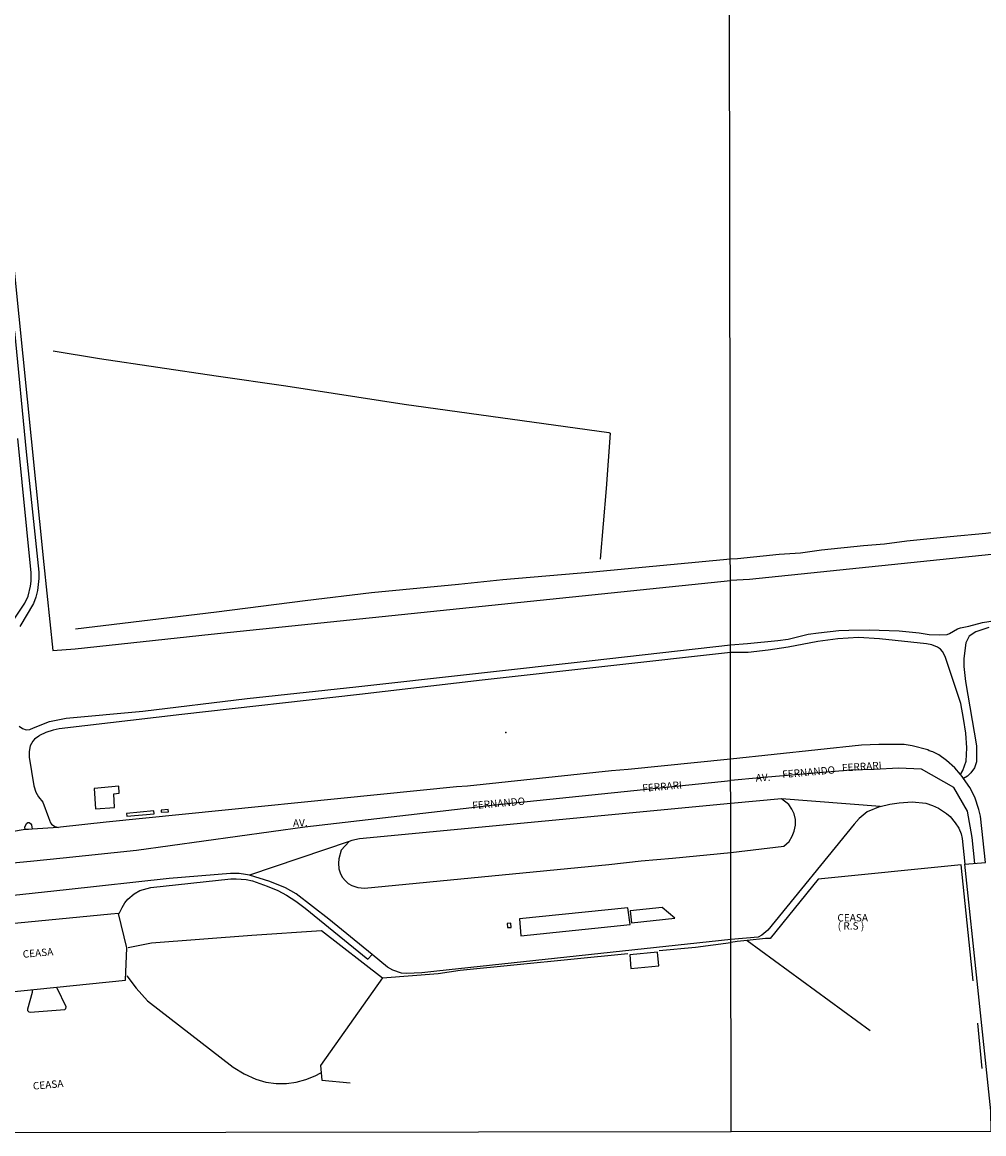
# Model space of a CAD drawing. Units: millimetres. Extents: x 183106 to 185523, y 1682597 to 1685372.
# Drawn here: x 183835 to 184161, y 1682598 to 1682974 of the extents above; entities that cross this region are included whole.
import ezdxf
from ezdxf.enums import TextEntityAlignment as Align

# ---------------------------------------------------------------- set-up
doc = ezdxf.new("R2010")
doc.units = ezdxf.units.MM
doc.header["$MEASUREMENT"] = 0
for name, color, linetype in [('V-EDIFICACAO', 7, 'Continuous'), ('V-EDIFICACAO_IDENTIFICADA', 6, 'Continuous'), ('V-EIXO_DE_LOGRADOURO', 3, 'Continuous'), ('V-LOTE', 1, 'Continuous'), ('V-NOME_DOS_LOGRADOUROS', 2, 'Continuous'), ('V-QUADRA', 40, 'Continuous'), ('V-REFERENCIA', 71, 'Continuous'), ('V-TESTADA', 200, 'Continuous'), ('V-VALETA', 173, 'Continuous'), ('X-LIMITE_1000', 7, 'Continuous'), ('X-LIMITE_5000', 3, 'Continuous')]:
    doc.layers.add(name, color=color, linetype=linetype)

msp = doc.modelspace()

# ---------------------------------------------------------------- linework, layer by layer
at = {"layer": 'V-EDIFICACAO'}
for points in [[(183859.28, 1682714.47), (183859.81, 1682707.58), (183866.17, 1682708.12), (183865.96, 1682712.69), (183867.75, 1682712.95), (183867.66, 1682715.28), (183859.28, 1682714.47)], [(183870.31, 1682706.05), (183870.33, 1682705.15), (183879.63, 1682705.98), (183879.54, 1682706.95), (183870.31, 1682706.05)], [(183881.97, 1682707.19), (183882.05, 1682706.48), (183884.43, 1682706.65), (183884.36, 1682707.35), (183881.97, 1682707.19)], [(184003.34, 1682670.36), (184003.87, 1682664.63), (184040.8, 1682668.38), (184040.11, 1682674.13), (184003.34, 1682670.36)], [(184040.8, 1682673.09), (184041.3, 1682669.02), (184056.02, 1682670.59), (184051.68, 1682674.18), (184040.8, 1682673.09)], [(184040.75, 1682658.19), (184041.1, 1682653.57), (184050.54, 1682654.44), (184050.13, 1682659.05), (184040.75, 1682658.19)]]:
    msp.add_lwpolyline(points, close=True, dxfattribs=at)
msp.add_lwpolyline([(183999.21, 1682668.78), (183999.3, 1682667.36), (184000.51, 1682667.41), (184000.44, 1682668.86), (183999.21, 1682668.78)], dxfattribs=at)
at = {"layer": 'V-EDIFICACAO_IDENTIFICADA'}
msp.add_lwpolyline([(183811.39, 1682655.09), (183814.67, 1682644.1), (183814.67, 1682644.1), (183822.17, 1682644.74), (183822.17, 1682644.74), (183869.95, 1682649.51), (183870.41, 1682660.54), (183867.54, 1682672.12), (183864.95, 1682671.94), (183812.4, 1682666.89), (183811.39, 1682655.09)], close=True, dxfattribs=at)
at = {"layer": 'V-EIXO_DE_LOGRADOURO'}
for points in [[(184157.56, 1682689.14), (184156.64, 1682697.95), (184155.11, 1682706.83), (184150.45, 1682714.89), (184139.51, 1682721.05), (184131.75, 1682721.44), (184123.47, 1682720.93), (184115.63, 1682720.74), (184084.71, 1682718.17), (184074.93, 1682717.2)], [(183930.71, 1682701.48), (183995.06, 1682709.03), (184074.93, 1682717.2)], [(183848.83, 1682691.05), (183873.67, 1682693.58), (183930.71, 1682701.48)], [(183826.87, 1682688.82), (183837.8, 1682689.93)], [(183837.8, 1682689.93), (183848.83, 1682691.05)]]:
    msp.add_lwpolyline(points, dxfattribs=at)
at = {"layer": 'V-LOTE'}
for points in [[(183818.63, 1683024.83), (183825.51, 1682956.51), (183827.62, 1682937.08), (183829.5, 1682917.07), (183842.22, 1682790.44), (183845.33, 1682761.23), (183852.88, 1682761.88), (183898.89, 1682766.84), (184074.82, 1682785)], [(184290.08, 1682806.51), (184169.8, 1682794.47), (184081.27, 1682785.37), (184074.82, 1682785)], [(184152.92, 1682688.69), (184104.57, 1682683.8), (184088.24, 1682663.74), (184086.66, 1682663.69), (184080.48, 1682663.03)], [(184156.98, 1682649.31), (184152.92, 1682688.69)], [(183867.82, 1682672.1), (183868.77, 1682674.21), (183869.74, 1682675.79), (183870.74, 1682677.01), (183872.91, 1682678.83), (183874.79, 1682679.91), (183878.46, 1682681.02), (183905.6, 1682683.88), (183907.37, 1682683.95), (183910.79, 1682683.65), (183912.88, 1682683.19), (183917.9, 1682681.47), (183921.46, 1682679.98), (183924.5, 1682678.38), (183927.65, 1682676.3), (183930.8, 1682673.94), (183951.96, 1682656.68), (183953.42, 1682658.25)], [(183870.77, 1682660.63), (183878.68, 1682662.19), (183912.67, 1682664.81), (183936.28, 1682666.42), (183956.96, 1682650.33)], [(184050.69, 1682659.65), (184063.03, 1682660.8), (184074.99, 1682662.31)], [(184080.48, 1682663.03), (184077.06, 1682662.67), (184074.99, 1682662.31)], [(184080.48, 1682663.03), (184122.09, 1682632.56)], [(183956.96, 1682650.33), (183975.8, 1682651.85), (183983.25, 1682652.96), (184040.1, 1682658.6)], [(183870.37, 1682650.98), (183873.58, 1682646.8), (183877.39, 1682642.59), (183906.34, 1682620.05), (183910.08, 1682617.81), (183914.02, 1682616.04), (183917.47, 1682615.02), (183920.99, 1682614.55), (183924.46, 1682614.56), (183927.77, 1682615.03), (183931.01, 1682615.91), (183934.11, 1682617.14), (183936.04, 1682618.13)], [(183956.96, 1682650.33), (183935.99, 1682620.68), (183936.21, 1682618.16)], [(183838.33, 1682646.04), (183838.28, 1682645.42), (183836.74, 1682639.69), (183836.78, 1682639.34), (183837.21, 1682638.81), (183837.61, 1682638.69), (183849.37, 1682639.65), (183849.77, 1682639.94), (183849.79, 1682640.55), (183846.74, 1682646.89)], [(184158.47, 1682634.99), (184159.98, 1682619.62)], [(183936.04, 1682618.13), (183936.21, 1682618.16)], [(183936.21, 1682618.16), (183936.42, 1682615.73), (183946.03, 1682614.79)]]:
    msp.add_lwpolyline(points, dxfattribs=at)
at = {"layer": 'V-QUADRA'}
for points in [[(184125.54, 1682708.44), (184128.77, 1682709.25), (184131.93, 1682709.69), (184136.34, 1682709.95), (184140.94, 1682709.5), (184143.3, 1682708.8), (184145.28, 1682707.84), (184148.04, 1682706.06), (184149.22, 1682704.97), (184150.93, 1682702.93), (184152.12, 1682701.09), (184152.91, 1682699.17), (184153.3, 1682697.58), (184154.22, 1682688.82), (184161.23, 1682689.49), (184159.52, 1682705.1), (184158.96, 1682707.39), (184157.61, 1682711.53), (184155.9, 1682714.85), (184153.8, 1682717.94), (184153.27, 1682718.59), (184152.71, 1682719.28), (184150.85, 1682721.56), (184148.02, 1682724.03), (184145.37, 1682725.94), (184143.4, 1682726.98), (184142.07, 1682727.31), (184141.61, 1682727.65), (184136.41, 1682728.99), (184133.68, 1682729.4), (184125.05, 1682729.45), (184119.21, 1682729.19), (184074.87, 1682724.42), (184074.87, 1682724.42), (184040.16, 1682720.92), (184034.49, 1682720.52), (183985.7, 1682715.31), (183982.05, 1682715.06), (183863.32, 1682703.09), (183847.91, 1682701.36), (183847.91, 1682701.36), (183847.26, 1682701.29), (183838.33, 1682700.78), (183837.09, 1682700.65), (183836.72, 1682700.61), (183835.9, 1682700.6), (183826.59, 1682699.01)], [(184125.54, 1682708.44), (184092.09, 1682711.06), (184074.92, 1682709.39), (183949.19, 1682697.42), (183946.56, 1682696.88), (183945.64, 1682696.5), (183911.92, 1682685.14), (183911.92, 1682685.14)], [(183911.92, 1682685.14), (183910.61, 1682685.42), (183908.47, 1682685.68), (183905.48, 1682685.68), (183884.76, 1682683.96), (183849.8, 1682680.21), (183827.78, 1682677.85), (183800.66, 1682674.94), (183797.42, 1682674.91), (183795.9, 1682674.72), (183742.98, 1682669.95), (183693.22, 1682664.73), (183671.81, 1682662.65), (183639.25, 1682672.13)]]:
    msp.add_lwpolyline(points, dxfattribs=at)
msp.add_lwpolyline([(184152.71, 1682719.28), (184152.71, 1682719.28)], close=True, dxfattribs=at)
msp.add_point((183998.72, 1682733.46), dxfattribs=at)
at = {"layer": 'V-REFERENCIA'}
for points in [[(183832.33, 1682869.5), (183836.28, 1682828.56), (183840.53, 1682787.82), (183840.55, 1682785.61), (183840.09, 1682781.55), (183839.57, 1682779.34), (183838.79, 1682777.14), (183834.16, 1682769.36)], [(183828.29, 1682765.89), (183835.88, 1682777.34), (183836.91, 1682779.66), (183837.78, 1682783.02), (183837.97, 1682784.77), (183837.96, 1682787.62), (183833.46, 1682833.06)], [(183833.9, 1682735.62), (183835.05, 1682734.89), (183836.31, 1682734.41), (183837.55, 1682734.52), (183838.79, 1682735.01), (183844.23, 1682737.17), (183849.83, 1682738.37), (183875.76, 1682740.76), (183911.12, 1682745.05), (183947.96, 1682748.95), (184027.98, 1682757.92), (184074.84, 1682763.24), (184080.62, 1682763.59), (184090.86, 1682764.69), (184094.31, 1682765.16), (184101.18, 1682766.78), (184104.63, 1682767.29), (184111.54, 1682768), (184114.96, 1682768.18), (184121.76, 1682768.26), (184131.96, 1682767.97), (184138.76, 1682767.26), (184142.06, 1682766.73), (184145.46, 1682766.57), (184148.16, 1682766.72), (184149.04, 1682767.04), (184151.72, 1682768.58), (184152.75, 1682768.92), (184155.52, 1682769.5), (184160.17, 1682770.75), (184167.31, 1682771.87)], [(184162.31, 1682769.05), (184157.87, 1682767.59), (184155.7, 1682766.13), (184154.58, 1682763.87), (184153.89, 1682758.52), (184153.89, 1682755.82), (184154.38, 1682750.72), (184158.1, 1682729.01), (184158.1, 1682723.5), (184157.44, 1682721.5), (184156.23, 1682719.78), (184155.08, 1682718.67), (184153.8, 1682717.94)], [(184152.71, 1682719.28), (184153.53, 1682720.62), (184154.66, 1682723.75), (184154.88, 1682728.28), (184154.51, 1682733.27), (184153.77, 1682738.21), (184152.83, 1682743.26), (184147.56, 1682759.27), (184146.66, 1682760.91), (184146.01, 1682761.72), (184144.94, 1682762.38), (184143.04, 1682763.17), (184141.23, 1682763.57), (184125.3, 1682765.25), (184118.2, 1682765.62), (184111.22, 1682765.19), (184104.38, 1682764.31), (184094.4, 1682762.43), (184087.54, 1682761.41), (184080.82, 1682760.63), (184074.85, 1682760.61), (184074.85, 1682760.61), (183990.68, 1682751.23), (183949.16, 1682746.33), (183889.02, 1682739.63), (183847.44, 1682734.69), (183845.47, 1682734.27), (183842.99, 1682733.47), (183840.84, 1682732.46), (183840.56, 1682732.26), (183840.56, 1682732.26), (183839.12, 1682731.21), (183838.51, 1682730.5), (183837.64, 1682728.96), (183837.28, 1682727.05), (183837.29, 1682726.52), (183837.29, 1682726.52), (183837.31, 1682725.15), (183838.84, 1682715.38), (183839.57, 1682713.31), (183840.51, 1682711.71), (183841.91, 1682709.91), (183841.91, 1682709.91), (183843.89, 1682704.66), (183844.57, 1682702.84), (183844.87, 1682702.45), (183845.98, 1682701.63), (183845.98, 1682701.63), (183847.26, 1682701.29)], [(183945.64, 1682696.5), (183942.96, 1682693.61), (183942.14, 1682690.68), (183942.04, 1682689.21), (183942.22, 1682687.28), (183942.6, 1682685.97), (183943.3, 1682684.52), (183944.39, 1682683.19), (183945.34, 1682682.36), (183946.63, 1682681.64), (183948.59, 1682681.02), (183950.85, 1682680.74), (184033.62, 1682688.77), (184044.62, 1682689.99), (184055.22, 1682690.88), (184074.9, 1682692.84), (184092.91, 1682694.99), (184094.72, 1682696.58), (184095.74, 1682698.34), (184096.43, 1682700.03), (184096.79, 1682702.1), (184096.79, 1682703.95), (184096.4, 1682705.89), (184095.64, 1682707.55), (184094.62, 1682709.05), (184092.09, 1682711.06)], [(184125.54, 1682708.44), (184121.17, 1682706.61), (184118.44, 1682704.38), (184116.7, 1682702.4), (184087.47, 1682666.56), (184085.43, 1682664.81), (184084.18, 1682664.14), (184074.94, 1682663.34), (183975.33, 1682652.61), (183970.34, 1682652.04), (183965.11, 1682651.82), (183963.39, 1682651.89), (183960.5, 1682652.99), (183958.66, 1682653.98), (183953.42, 1682658.25), (183938.75, 1682670.2), (183927.67, 1682678.85), (183924.16, 1682680.81), (183918.84, 1682682.97), (183911.92, 1682685.14), (183911.92, 1682685.14)], [(183835.9, 1682700.6), (183835.88, 1682701.45), (183836.41, 1682702.7), (183836.85, 1682702.96), (183836.94, 1682702.96)], [(183836.94, 1682702.96), (183837.27, 1682702.95), (183837.76, 1682702.67), (183838.11, 1682702.21), (183838.33, 1682700.78)], [(184163.14, 1682598.33), (184163.01, 1682605.32), (184154.22, 1682688.82)]]:
    msp.add_lwpolyline(points, dxfattribs=at)
at = {"layer": 'V-TESTADA'}
for points in [[(184156.98, 1682649.31), (184152.92, 1682688.69)], [(184158.47, 1682634.99), (184159.98, 1682619.62)]]:
    msp.add_lwpolyline(points, dxfattribs=at)
at = {"layer": 'V-VALETA'}
for points in [[(183845.47, 1682862.81), (183861.08, 1682860.23), (183900.68, 1682854.32), (183924.28, 1682850.96), (183964.32, 1682844.76), (184033.67, 1682835.16), (184034.05, 1682834.9), (184032.74, 1682816.11), (184030.65, 1682792.18)], [(184289.78, 1682813.34), (184253.98, 1682809.88), (184251.11, 1682809.42), (184246.5, 1682808.95), (184243.12, 1682808.64), (184241.68, 1682808.75), (184239.61, 1682808.6), (184229.23, 1682807.63), (184185.98, 1682803.22), (184178.8, 1682802.69), (184167.84, 1682801.66), (184161.27, 1682800.88), (184149.18, 1682799.82), (184134.53, 1682798.28), (184126.98, 1682797.29), (184119.92, 1682796.78), (184105.7, 1682795.27), (184098.56, 1682794.25), (184091.3, 1682793.81), (184077.16, 1682792.36)], [(184074.8, 1682792.2), (184028.17, 1682787.79), (183997.7, 1682785.25), (183982.74, 1682783.63), (183953.21, 1682780.79), (183930.8, 1682778.14), (183900.7, 1682774.29), (183852.98, 1682768.45)], [(184077.16, 1682792.36), (184074.8, 1682792.2)]]:
    msp.add_lwpolyline(points, dxfattribs=at)
at = {"layer": 'X-LIMITE_1000'}
msp.add_line((184075.08, 1682598.15), (184071.09, 1685369.51), dxfattribs=at)
at = {"layer": 'X-LIMITE_5000'}
msp.add_lwpolyline([(184163.14, 1682598.33), (184075.08, 1682598.21), (183647.17, 1682597.58), (183603.96, 1682597.52)], dxfattribs=at)

# ---------------------------------------------------------------- texts
at = {"layer": 'V-NOME_DOS_LOGRADOUROS'}
for s, rotation, p in [('FERNANDO', 5, (184092.52, 1682717.28)), ('FERRARI', 4, (184112.71, 1682719.47)), ('FERRARI', 5, (184045.13, 1682712.58)), ('AV.', 3, (184083.46, 1682716.08)), ('FERNANDO', 5, (183987.54, 1682706.71)), ('AV.', 2, (183926.69, 1682700.75)), ('CEASA', 5, (183835.29, 1682656.34)), ('CEASA', 5, (183838.73, 1682611.67))]:
    msp.add_text(s, height=2.5, rotation=rotation, dxfattribs=at).set_placement(p, align=Align.BOTTOM_LEFT)
for s, p in [('CEASA', (184111.04, 1682668.68)), ('( R.S )', (184111.14, 1682665.91))]:
    msp.add_text(s, height=2.5, dxfattribs=at).set_placement(p, align=Align.BOTTOM_LEFT)

doc.saveas('drawing.dxf')
